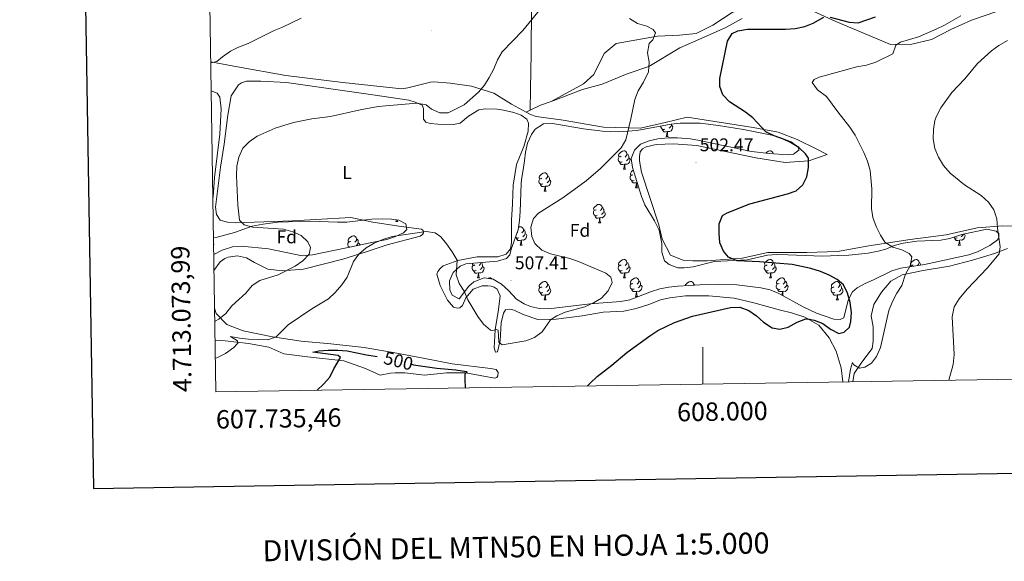
# Model space of a CAD drawing. Units: metres. Extents: x 606820 to 611321, y 4712666 to 4715706.
# Drawn here: x 607629 to 608164, y 4712982 to 4713276 of the extents above; entities that cross this region are included whole.
import ezdxf
from ezdxf.enums import TextEntityAlignment as Align

# ---------------------------------------------------------------- set-up
doc = ezdxf.new("R2010")
doc.units = ezdxf.units.M
doc.header["$MEASUREMENT"] = 0
for name, color, linetype, lineweight in [('Carátula', 7, 'Continuous', 5), ('Level 35', 92, 'Continuous', 0), ('Level 36', 19, 'Continuous', 40), ('Level 37', 92, 'Continuous', 0), ('Level 4', 36, 'Continuous', 30), ('Level 41', 39, 'Continuous', 0), ('Level 5', 36, 'Continuous', 0), ('Level 61', 19, 'Continuous', 0), ('Level 63', 7, 'Continuous', 0), ('Level 7', 1, 'Continuous', 0)]:
    doc.layers.add(name, color=color, linetype=linetype, lineweight=lineweight)
doc.styles.add('Arial', font='ARIAL.TTF', dxfattribs={"height": 0.2})

# ---------------------------------------------------------------- blocks, each defined once
blk = doc.blocks.new('5PATER')
at = {"layer": 'Carátula', "linetype": 'Continuous', "lineweight": 5}
h = blk.add_hatch(color=250, dxfattribs=at)
edge = h.paths.add_edge_path()
edge.add_ellipse((0, 0), major_axis=(-1.33, -1.34), ratio=0.999422, start_angle=0, end_angle=360)

msp = doc.modelspace()

# ---------------------------------------------------------------- linework, layer by layer
at = {"layer": 'Level 35', "color": 92, "linetype": 'Continuous', "lineweight": 0, "ltscale": 0.5}
for points in [[(607902.38, 4713194.62, 513.58), (607903.02, 4713199.42, 514.01), (607903.58, 4713204.22, 514.15), (607904.64, 4713209.02, 514.03), (607906.82, 4713213.81, 513.64), (607908.86, 4713216.62, 513.3), (607913.33, 4713219.48, 512.21), (607918.27, 4713219.71, 511.01), (607920.49, 4713219.45, 510.74), (607935.22, 4713216.75, 509.9), (607945.42, 4713215.64, 509.4), (607954.13, 4713215.19, 508.94), (607964.06, 4713215.86, 507.98), (607982.73, 4713219.38, 506.56), (607987.67, 4713219.98, 506.16), (607998.47, 4713219.84, 505.42), (608008.42, 4713218.69, 504.81), (608022.02, 4713216.55, 504.02), (608037.46, 4713213.43, 503.35), (608042.23, 4713212.02, 503.26), (608047.82, 4713209.8, 503.35), (608051.81, 4713206.67, 503.73), (608051.98, 4713205.16, 503.73), (608049.21, 4713203.15, 503.73), (608045.88, 4713202.79, 503.82), (608035.93, 4713203.48, 504.51), (608026.42, 4713204.54, 504.94), (607998.09, 4713210.55, 505.53), (607993.15, 4713211.37, 505.51), (607986.09, 4713211.96, 505.44), (607981.1, 4713211.96, 505.48), (607975.56, 4713211.42, 505.53), (607970.8, 4713210.36, 505.53), (607966.14, 4713208.47, 505.53), (607962.77, 4713205.24, 505.53), (607960.95, 4713200.74, 505.44), (607961.79, 4713195.82, 505.3), (607966.57, 4713180.06, 504.96), (607968.51, 4713175.5, 504.94), (607973.68, 4713166.91, 505), (607976.17, 4713161.79, 504.96), (607977.72, 4713154.61, 504.77), (607977.64, 4713149.84, 504.68), (607979.15, 4713145.08, 504.39), (607981.61, 4713143.23, 504.2), (607986.27, 4713141.41, 504.11), (607989.74, 4713141.3, 504.11), (607994.71, 4713141.9, 504.01), (608006.12, 4713144.72, 503.83), (608024.01, 4713145.69, 503.73), (608035.12, 4713148.14, 503.54), (608040.1, 4713148.6, 503.45), (608046.02, 4713148.45, 503.44), (608064.83, 4713147.68, 502.5), (608073.62, 4713148.04, 501.93), (608079.3, 4713148.2, 501.17), (608089.63, 4713149.34, 500.8), (608095.1, 4713150.4, 500.72), (608099.26, 4713151.46, 500.41), (608103.76, 4713153.48, 499.58), (608108.66, 4713154.66, 498.75), (608116.1, 4713155.74, 497.57), (608129.2, 4713156.32, 496.62), (608134.07, 4713157.25, 495.98), (608140.6, 4713159.45, 495.77)], [(607916.11, 4713119.04, 508.75), (607911.19, 4713119.19, 509.23), (607906.32, 4713120.41, 509.76), (607902.96, 4713121.72, 509.98), (607898.7, 4713124.35, 510), (607894.36, 4713129.09, 509.89), (607890.54, 4713132.44, 509.72), (607886.08, 4713135.25, 509.41), (607881.14, 4713135.88, 509.02), (607875.57, 4713133.73, 508.56), (607872.95, 4713131.41, 508.28), (607867.67, 4713124.51, 508.18), (607863.86, 4713126.42, 508.09), (607862.52, 4713129.36, 508.18), (607862.3, 4713134.21, 508.37), (607864.44, 4713138.72, 508.68), (607868.11, 4713142.31, 509.1), (607871.18, 4713143.44, 509.51), (607888.36, 4713144.99, 509.7), (607893.25, 4713146.45, 510.17), (607895.2, 4713148.43, 510.46), (607895.91, 4713151.39, 510.64), (607899.69, 4713162.06, 510.83), (607900.41, 4713166.97, 510.99), (607900.72, 4713171.98, 511.21), (607901.21, 4713187.03, 512.17), (607901.47, 4713189.3, 512.35), (607902.38, 4713194.62, 513.58)], [(607734.17, 4713157.78, 516.04), (607736.19, 4713158.01, 515.91), (607745.55, 4713160.47, 515.66), (607755.2, 4713164.01, 515.1), (607761.19, 4713165.08, 515.09), (607769.13, 4713166.17, 514.33), (607786.68, 4713166.63, 513.01), (607801.6, 4713166.17, 511.19), (607806.57, 4713166.15, 510.92), (607820.14, 4713167.82, 510.92), (607825.86, 4713168, 510.92), (607830.84, 4713167.78, 510.92), (607834.89, 4713167.27, 510.92), (607838.61, 4713165.19, 510.92), (607839.14, 4713162.19, 510.92), (607837.32, 4713160.42, 510.92), (607832.99, 4713158.41, 511.49), (607828.28, 4713156.76, 511.85), (607818.4, 4713154.7, 512.06), (607812.5, 4713153.54, 513.39), (607787.93, 4713148.31, 515.09), (607782.31, 4713147.84, 515.66), (607764.13, 4713151.66, 515.76), (607749.44, 4713153.06, 516.61), (607744.47, 4713152.78, 516.97), (607738.89, 4713150.91, 516.99), (607734.31, 4713148.66, 516.99)], [(608140.6, 4713159.45, 495.77), (608154.12, 4713162.38, 494.73), (608159.29, 4713161.32, 494.54), (608160.6, 4713160.06, 494.54), (608160.63, 4713157.63, 494.82), (608159.97, 4713156.56, 494.92), (608155.81, 4713153.52, 495.12), (608149.08, 4713150.1, 495.39), (608144.45, 4713148.39, 496.2), (608125.37, 4713144.21, 497.1), (608120.23, 4713143.22, 497.57), (608107.38, 4713141.2, 498.14), (608102.65, 4713139.68, 498.48), (608092.62, 4713134.76, 499.56), (608088.09, 4713132.77, 500.45), (608083.8, 4713130.44, 501.5), (608081.27, 4713128.22, 501.93), (608078.88, 4713123.8, 502.21), (608076.48, 4713114.21, 502.78), (608074.46, 4713113.19, 502.88), (608071.04, 4713113.52, 502.69), (608061.57, 4713116.8, 502.78), (608054.34, 4713120.16, 503.16), (608041.19, 4713127.46, 504.2), (608036.58, 4713129.38, 504.3), (608031.48, 4713130.39, 504.3), (608018.38, 4713132.04, 504.3), (608008.3, 4713132.31, 504.32), (607998.31, 4713132.1, 504.42), (607986.41, 4713131.43, 504.49), (607981.43, 4713130.83, 504.46), (607976.51, 4713129.87, 504.44), (607971.98, 4713128.53, 504.49), (607960.38, 4713123.88, 505.62), (607955.46, 4713123.01, 505.87), (607938.81, 4713121.81, 507.33), (607916.11, 4713119.04, 508.75)]]:
    msp.add_polyline3d(points, dxfattribs=at)
at = {"layer": 'Level 36', "color": 92, "linetype": 'Continuous', "lineweight": 0}
for points in [[(607979.31, 4713216.62), (607978.88, 4713216.46), (607978.3, 4713216.52), (607977.82, 4713216.73), (607977.4, 4713217.16), (607977.18, 4713217.74), (607977.18, 4713218.16), (607977.2, 4713218.34)], [(607982.86, 4713218.8), (607983.31, 4713218.55), (607983.66, 4713217.94), (607983.55, 4713217.21), (607983.34, 4713216.57), (607982.75, 4713215.83), (607981.96, 4713215.35), (607981.11, 4713215.46), (607980.68, 4713215.33)], [(607982.86, 4713219.4), (607982.86, 4713219.23), (607982.86, 4713218.8), (607982.49, 4713218.11), (607982.07, 4713217.63), (607981.59, 4713217.21)], [(607980.57, 4713215.33), (607979.68, 4713215.24), (607978.83, 4713215.24), (607978.41, 4713215.67), (607978.09, 4713216.15), (607978.09, 4713216.46)], [(607980.02, 4713212.64), (607980.46, 4713213.8), (607980.57, 4713215.33), (607980.68, 4713215.33), (607980.71, 4713214.74), (607980.75, 4713214.06), (607980.82, 4713213.44), (607980.93, 4713213.04), (607981.15, 4713212.64)], [(607980.02, 4713212.64), (607981.15, 4713212.64)], [(607956.12, 4713198.85), (607955.69, 4713198.69), (607955.11, 4713198.75), (607954.63, 4713198.96), (607954.21, 4713199.39), (607953.99, 4713199.97), (607953.99, 4713200.39), (607954.05, 4713200.98), (607954.47, 4713201.67)], [(607955.53, 4713201.93), (607955, 4713201.67), (607954.47, 4713201.72), (607954.21, 4713202.09), (607954.15, 4713202.52), (607954.31, 4713203.04), (607954.79, 4713203.63), (607955.43, 4713204.16), (607956.33, 4713204.75), (607957.07, 4713204.91), (607957.5, 4713204.85), (607958.03, 4713204.54), (607958.56, 4713203.95), (607958.72, 4713203.31), (607958.61, 4713202.46), (607958.18, 4713201.93), (607957.76, 4713201.51)], [(607958.72, 4713203.31), (607959.19, 4713203), (607959.51, 4713202.36), (607959.67, 4713202.04), (607959.67, 4713201.46), (607959.67, 4713201.03), (607959.3, 4713200.34), (607958.88, 4713199.86), (607958.4, 4713199.44)], [(608034.18, 4713203.68), (608034.76, 4713204.16), (608035.66, 4713204.75), (608036.4, 4713204.91), (608036.82, 4713204.85), (608037.36, 4713204.54), (608037.88, 4713203.95), (608038.04, 4713203.34)], [(607957.38, 4713197.56), (607956.49, 4713197.47), (607955.64, 4713197.47), (607955.22, 4713197.9), (607954.9, 4713198.38), (607954.9, 4713198.69)], [(607956.83, 4713194.87), (607957.27, 4713196.03), (607957.38, 4713197.56), (607957.49, 4713197.56), (607957.52, 4713196.97), (607957.56, 4713196.29), (607957.63, 4713195.67), (607957.74, 4713195.27), (607957.96, 4713194.87)], [(607959.67, 4713201.03), (607960.12, 4713200.78), (607960.47, 4713200.17), (607960.36, 4713199.44), (607960.15, 4713198.8), (607959.56, 4713198.06), (607958.77, 4713197.58), (607957.92, 4713197.69), (607957.49, 4713197.56)], [(607912.45, 4713189.99), (607911.92, 4713189.73), (607911.39, 4713189.78), (607911.13, 4713190.15), (607911.07, 4713190.58), (607911.23, 4713191.1), (607911.71, 4713191.69), (607912.35, 4713192.22), (607913.25, 4713192.81), (607913.99, 4713192.97), (607914.42, 4713192.91), (607914.95, 4713192.6), (607915.48, 4713192.01), (607915.64, 4713191.37), (607915.53, 4713190.52), (607915.1, 4713189.99), (607914.68, 4713189.57)], [(607915.64, 4713191.37), (607916.11, 4713191.06), (607916.43, 4713190.42), (607916.59, 4713190.1), (607916.59, 4713189.52), (607916.59, 4713189.09), (607916.22, 4713188.4), (607915.8, 4713187.92), (607915.32, 4713187.5)], [(607956.83, 4713194.87), (607957.96, 4713194.87)], [(607962.59, 4713188.82), (607962.17, 4713188.66), (607961.58, 4713188.72), (607961.11, 4713188.93), (607960.68, 4713189.35), (607960.47, 4713189.94), (607960.47, 4713190.36), (607960.52, 4713190.94), (607960.95, 4713191.63)], [(607962.01, 4713191.9), (607961.48, 4713191.63), (607960.95, 4713191.69), (607960.68, 4713192.06), (607960.63, 4713192.48), (607960.79, 4713193), (607961.27, 4713193.6), (607961.9, 4713194.13), (607962.24, 4713194.35)], [(607913.04, 4713186.91), (607912.61, 4713186.75), (607912.03, 4713186.81), (607911.55, 4713187.02), (607911.13, 4713187.45), (607910.91, 4713188.03), (607910.91, 4713188.45), (607910.97, 4713189.04), (607911.39, 4713189.73)], [(607914.3, 4713185.62), (607913.41, 4713185.53), (607912.56, 4713185.53), (607912.14, 4713185.96), (607911.82, 4713186.44), (607911.82, 4713186.75)], [(607913.75, 4713182.93), (607914.19, 4713184.09), (607914.3, 4713185.62), (607914.41, 4713185.62), (607914.44, 4713185.03), (607914.48, 4713184.35), (607914.55, 4713183.73), (607914.66, 4713183.33), (607914.88, 4713182.93)], [(607916.59, 4713189.09), (607917.04, 4713188.84), (607917.39, 4713188.23), (607917.28, 4713187.5), (607917.07, 4713186.86), (607916.48, 4713186.12), (607915.69, 4713185.64), (607914.84, 4713185.75), (607914.41, 4713185.62)], [(607963.85, 4713187.52), (607962.96, 4713187.44), (607962.12, 4713187.44), (607961.69, 4713187.87), (607961.37, 4713188.34), (607961.37, 4713188.66)], [(607963.31, 4713184.84), (607963.74, 4713186), (607963.85, 4713187.52), (607963.96, 4713187.52), (607964, 4713186.94), (607964.03, 4713186.25), (607964.1, 4713185.64), (607964.22, 4713185.24), (607964.43, 4713184.84)], [(607964.28, 4713187.62), (607963.96, 4713187.52)], [(607913.75, 4713182.93), (607914.88, 4713182.93)], [(607963.31, 4713184.84), (607964.43, 4713184.84)], [(607942.03, 4713172.85), (607941.5, 4713172.58), (607940.97, 4713172.64), (607940.7, 4713173.01), (607940.65, 4713173.44), (607940.81, 4713173.96), (607941.29, 4713174.55), (607941.92, 4713175.08), (607942.82, 4713175.66), (607943.57, 4713175.82), (607944, 4713175.77), (607944.52, 4713175.46), (607945.06, 4713174.87), (607945.22, 4713174.23), (607945.1, 4713173.38), (607944.68, 4713172.85), (607944.26, 4713172.42)], [(607942.62, 4713169.77), (607942.19, 4713169.61), (607941.6, 4713169.67), (607941.13, 4713169.88), (607940.7, 4713170.3), (607940.49, 4713170.89), (607940.49, 4713171.31), (607940.54, 4713171.9), (607940.97, 4713172.58)], [(607943.88, 4713168.48), (607942.98, 4713168.39), (607942.14, 4713168.39), (607941.72, 4713168.82), (607941.4, 4713169.3), (607941.4, 4713169.61)], [(607946.16, 4713171.95), (607946.62, 4713171.7), (607946.96, 4713171.08), (607946.86, 4713170.36), (607946.64, 4713169.72), (607946.06, 4713168.98), (607945.26, 4713168.5), (607944.42, 4713168.6), (607943.98, 4713168.48)], [(607945.22, 4713174.23), (607945.69, 4713173.92), (607946, 4713173.28), (607946.16, 4713172.96), (607946.16, 4713172.38), (607946.16, 4713171.95), (607945.8, 4713171.26), (607945.38, 4713170.78), (607944.9, 4713170.36)], [(607833.19, 4713166.43), (607833.57, 4713167.44)], [(607833.19, 4713166.43), (607834.31, 4713166.43)], [(607833.96, 4713167.39), (607833.98, 4713167.23), (607834.1, 4713166.83), (607834.31, 4713166.43)], [(607943.33, 4713165.79), (607943.76, 4713166.95), (607943.88, 4713168.48), (607943.98, 4713168.48), (607944.02, 4713167.89), (607944.06, 4713167.2), (607944.12, 4713166.59), (607944.24, 4713166.19), (607944.46, 4713165.79)], [(607943.33, 4713165.79), (607944.46, 4713165.79)], [(607899.39, 4713160.71), (607899.18, 4713160.6)], [(607899.88, 4713163.32), (607900.19, 4713163.53), (607900.93, 4713163.69), (607901.36, 4713163.63), (607901.89, 4713163.32), (607902.42, 4713162.73), (607902.58, 4713162.09), (607902.47, 4713161.24), (607902.04, 4713160.71), (607901.62, 4713160.29)], [(607903.53, 4713159.81), (607903.98, 4713159.56), (607904.33, 4713158.95), (607904.22, 4713158.22), (607904.01, 4713157.58), (607903.42, 4713156.84), (607902.63, 4713156.36), (607901.78, 4713156.47), (607901.35, 4713156.34)], [(607902.58, 4713162.09), (607903.05, 4713161.78), (607903.37, 4713161.14), (607903.53, 4713160.82), (607903.53, 4713160.24), (607903.53, 4713159.81), (607903.16, 4713159.12), (607902.74, 4713158.64), (607902.26, 4713158.22)], [(608141.72, 4713159.69), (608141.96, 4713159.56), (608142.31, 4713158.94), (608142.2, 4713158.22), (608141.99, 4713157.58), (608141.4, 4713156.84), (608140.61, 4713156.36), (608139.76, 4713156.46), (608139.33, 4713156.33)], [(608141.41, 4713159.62), (608141.14, 4713159.12), (608140.72, 4713158.64), (608140.24, 4713158.22)], [(607734.22, 4713154.11), (607734.31, 4713153.96), (607734.23, 4713153.46)], [(607808.12, 4713152.61), (607807.8, 4713152.75), (607807.38, 4713153.18), (607807.16, 4713153.76), (607807.16, 4713154.18), (607807.22, 4713154.76), (607807.64, 4713155.46)], [(607808.7, 4713155.72), (607808.17, 4713155.46), (607807.64, 4713155.51), (607807.38, 4713155.88), (607807.32, 4713156.3), (607807.48, 4713156.82), (607807.96, 4713157.42), (607808.6, 4713157.95), (607809.5, 4713158.54), (607810.24, 4713158.7), (607810.66, 4713158.64), (607811.2, 4713158.32), (607811.72, 4713157.74), (607811.88, 4713157.1), (607811.78, 4713156.25), (607811.35, 4713155.72), (607810.93, 4713155.3)], [(607811.88, 4713157.1), (607812.36, 4713156.78), (607812.68, 4713156.14), (607812.84, 4713155.82), (607812.84, 4713155.24), (607812.84, 4713154.82), (607812.46, 4713154.13), (607812.04, 4713153.65), (607811.73, 4713153.38)], [(607812.84, 4713154.82), (607813.29, 4713154.57), (607813.64, 4713153.96), (607813.6, 4713153.76)], [(607899.98, 4713157.63), (607899.55, 4713157.47), (607898.97, 4713157.53), (607898.49, 4713157.74), (607898.25, 4713157.99)], [(607901.24, 4713156.34), (607900.35, 4713156.25), (607899.5, 4713156.25), (607899.08, 4713156.68), (607898.76, 4713157.16), (607898.76, 4713157.47)], [(607900.69, 4713153.65), (607901.13, 4713154.81), (607901.24, 4713156.34), (607901.35, 4713156.34), (607901.38, 4713155.75), (607901.42, 4713155.07), (607901.49, 4713154.45), (607901.6, 4713154.05), (607901.82, 4713153.65)], [(607900.69, 4713153.65), (607901.82, 4713153.65)], [(608137.96, 4713157.63), (608137.53, 4713157.47), (608136.95, 4713157.53), (608136.47, 4713157.74), (608136.24, 4713157.98)], [(608139.22, 4713156.33), (608138.33, 4713156.25), (608137.48, 4713156.25), (608137.06, 4713156.68), (608136.74, 4713157.15), (608136.74, 4713157.47)], [(608138.67, 4713153.65), (608139.11, 4713154.81), (608139.22, 4713156.33), (608139.33, 4713156.33), (608139.36, 4713155.75), (608139.4, 4713155.06), (608139.47, 4713154.45), (608139.58, 4713154.05), (608139.8, 4713153.65)], [(608138.67, 4713153.65), (608139.8, 4713153.65)], [(607876.2, 4713142.94), (607875.68, 4713142.68), (607875.14, 4713142.73), (607874.88, 4713143.1), (607874.82, 4713143.53), (607874.9, 4713143.77)], [(607879.37, 4713144.18), (607879.28, 4713143.47), (607878.86, 4713142.94), (607878.44, 4713142.52)], [(607879.58, 4713144.2), (607879.86, 4713144.01), (607880.18, 4713143.37), (607880.34, 4713143.05), (607880.34, 4713142.47), (607880.34, 4713142.04), (607879.97, 4713141.35), (607879.55, 4713140.87), (607879.07, 4713140.45)], [(607955.53, 4713142.94), (607955, 4713142.68), (607954.47, 4713142.73), (607954.21, 4713143.1), (607954.15, 4713143.53), (607954.31, 4713144.05), (607954.79, 4713144.64), (607955.43, 4713145.17), (607956.33, 4713145.76), (607957.07, 4713145.92), (607957.5, 4713145.86), (607958.03, 4713145.55), (607958.56, 4713144.96), (607958.72, 4713144.32), (607958.61, 4713143.47), (607958.18, 4713142.94), (607957.76, 4713142.52)], [(607958.72, 4713144.32), (607959.19, 4713144.01), (607959.51, 4713143.37), (607959.67, 4713143.05), (607959.67, 4713142.47), (607959.67, 4713142.04), (607959.3, 4713141.35), (607958.88, 4713140.87), (607958.4, 4713140.45)], [(608034.86, 4713142.94), (608034.33, 4713142.68), (608033.8, 4713142.73), (608033.53, 4713143.1), (608033.48, 4713143.52), (608033.64, 4713144.04), (608034.12, 4713144.64), (608034.75, 4713145.17), (608035.65, 4713145.76), (608036.4, 4713145.92), (608036.82, 4713145.86), (608037.35, 4713145.54), (608037.88, 4713144.96), (608038.04, 4713144.32), (608037.93, 4713143.47), (608037.51, 4713142.94), (608037.09, 4713142.52)], [(608038.04, 4713144.32), (608038.52, 4713144), (608038.83, 4713143.36), (608038.99, 4713143.04), (608038.99, 4713142.46), (608038.99, 4713142.04), (608038.62, 4713141.35), (608038.2, 4713140.87), (608037.72, 4713140.45)], [(608114.19, 4713142.94), (608113.66, 4713142.67), (608113.13, 4713142.73), (608112.86, 4713143.1), (608112.81, 4713143.52), (608112.97, 4713144.04), (608113.45, 4713144.64), (608114.08, 4713145.17), (608114.98, 4713145.75), (608115.73, 4713145.91), (608116.15, 4713145.86), (608116.68, 4713145.54), (608117.21, 4713144.96), (608117.37, 4713144.32), (608117.26, 4713143.47), (608116.84, 4713142.94), (608116.54, 4713142.64)], [(608117.37, 4713144.32), (608117.85, 4713144), (608118.16, 4713143.36), (608118.32, 4713143.04), (608118.32, 4713142.92)], [(607876.79, 4713139.86), (607876.36, 4713139.7), (607875.78, 4713139.76), (607875.3, 4713139.97), (607874.88, 4713140.4), (607874.66, 4713140.98), (607874.66, 4713141.4), (607874.72, 4713141.99), (607875.14, 4713142.68)], [(607878.05, 4713138.57), (607877.16, 4713138.48), (607876.32, 4713138.48), (607875.89, 4713138.91), (607875.57, 4713139.39), (607875.57, 4713139.7)], [(607877.5, 4713135.88), (607877.94, 4713137.04), (607878.05, 4713138.57), (607878.16, 4713138.57), (607878.2, 4713137.98), (607878.23, 4713137.3), (607878.3, 4713136.68), (607878.42, 4713136.28), (607878.63, 4713135.88)], [(607880.34, 4713142.04), (607880.8, 4713141.79), (607881.14, 4713141.18), (607881.03, 4713140.45), (607880.82, 4713139.81), (607880.24, 4713139.07), (607879.44, 4713138.59), (607878.59, 4713138.7), (607878.16, 4713138.57)], [(607956.12, 4713139.86), (607955.69, 4713139.7), (607955.11, 4713139.76), (607954.63, 4713139.97), (607954.21, 4713140.4), (607953.99, 4713140.98), (607953.99, 4713141.4), (607954.05, 4713141.99), (607954.47, 4713142.68)], [(607957.38, 4713138.57), (607956.49, 4713138.48), (607955.64, 4713138.48), (607955.22, 4713138.91), (607954.9, 4713139.39), (607954.9, 4713139.7)], [(607956.83, 4713135.88), (607957.27, 4713137.04), (607957.38, 4713138.57), (607957.49, 4713138.57), (607957.52, 4713137.98), (607957.56, 4713137.3), (607957.63, 4713136.68), (607957.74, 4713136.28), (607957.96, 4713135.88)], [(607959.67, 4713142.04), (607960.12, 4713141.79), (607960.47, 4713141.18), (607960.36, 4713140.45), (607960.15, 4713139.81), (607959.56, 4713139.07), (607958.77, 4713138.59), (607957.92, 4713138.7), (607957.49, 4713138.57)], [(608035.44, 4713139.86), (608035.02, 4713139.7), (608034.43, 4713139.76), (608033.96, 4713139.97), (608033.53, 4713140.4), (608033.32, 4713140.98), (608033.32, 4713141.4), (608033.37, 4713141.98), (608033.8, 4713142.68)], [(608036.7, 4713138.56), (608035.81, 4713138.48), (608034.97, 4713138.48), (608034.54, 4713138.91), (608034.22, 4713139.38), (608034.22, 4713139.7)], [(608036.16, 4713135.88), (608036.59, 4713137.04), (608036.7, 4713138.56), (608036.81, 4713138.56), (608036.85, 4713137.98), (608036.88, 4713137.3), (608036.95, 4713136.68), (608037.07, 4713136.28), (608037.28, 4713135.88)], [(608038.99, 4713142.04), (608039.45, 4713141.79), (608039.79, 4713141.18), (608039.68, 4713140.45), (608039.47, 4713139.81), (608038.89, 4713139.07), (608038.09, 4713138.59), (608037.24, 4713138.7), (608036.81, 4713138.56)], [(608112.74, 4713142.04), (608113.13, 4713142.67)], [(607877.5, 4713135.88), (607878.63, 4713135.88)], [(607883.3, 4713135.61), (607883.48, 4713135.72), (607884.22, 4713135.88), (607884.64, 4713135.83), (607885.18, 4713135.51), (607885.32, 4713135.35)], [(607912.45, 4713131), (607911.92, 4713130.74), (607911.39, 4713130.79), (607911.13, 4713131.16), (607911.07, 4713131.59), (607911.23, 4713132.11), (607911.71, 4713132.7), (607912.35, 4713133.23), (607913.25, 4713133.82), (607913.99, 4713133.98), (607914.42, 4713133.92), (607914.95, 4713133.61), (607915.48, 4713133.02), (607915.64, 4713132.38), (607915.53, 4713131.53), (607915.1, 4713131), (607914.68, 4713130.58)], [(607915.64, 4713132.38), (607916.11, 4713132.07), (607916.43, 4713131.43), (607916.59, 4713131.11), (607916.59, 4713130.53), (607916.59, 4713130.1), (607916.22, 4713129.41), (607915.8, 4713128.93), (607915.32, 4713128.51)], [(607956.83, 4713135.88), (607957.96, 4713135.88)], [(607962.59, 4713129.83), (607962.17, 4713129.67), (607961.58, 4713129.73), (607961.11, 4713129.94), (607960.68, 4713130.36), (607960.47, 4713130.95), (607960.47, 4713131.37), (607960.52, 4713131.95), (607960.95, 4713132.64)], [(607962.01, 4713132.91), (607961.48, 4713132.64), (607960.95, 4713132.7), (607960.68, 4713133.07), (607960.63, 4713133.49), (607960.79, 4713134.01), (607961.27, 4713134.61), (607961.9, 4713135.14), (607962.8, 4713135.72), (607963.55, 4713135.88), (607963.97, 4713135.83), (607964.5, 4713135.51), (607965.03, 4713134.93), (607965.19, 4713134.29), (607965.08, 4713133.44), (607964.66, 4713132.91), (607964.24, 4713132.48)], [(607965.19, 4713134.29), (607965.67, 4713133.97), (607965.98, 4713133.33), (607966.14, 4713133.01), (607966.14, 4713132.43), (607966.14, 4713132.01), (607965.77, 4713131.32), (607965.35, 4713130.84), (607964.87, 4713130.42)], [(607990.42, 4713131.66), (607990.56, 4713132.11), (607991.04, 4713132.7), (607991.67, 4713133.23), (607992.57, 4713133.82), (607993.32, 4713133.98), (607993.74, 4713133.92), (607994.27, 4713133.61), (607994.8, 4713133.02), (607994.96, 4713132.38), (607994.9, 4713131.91)], [(607994.96, 4713132.38), (607995.44, 4713132.07), (607995.5, 4713131.94)], [(608036.16, 4713135.88), (608037.28, 4713135.88)], [(608041.92, 4713129.82), (608041.49, 4713129.66), (608040.91, 4713129.72), (608040.43, 4713129.94), (608040.01, 4713130.36), (608039.79, 4713130.94), (608039.79, 4713131.36), (608039.85, 4713131.95), (608040.27, 4713132.64)], [(608041.33, 4713132.9), (608040.8, 4713132.64), (608040.27, 4713132.7), (608040.01, 4713133.06), (608039.95, 4713133.49), (608040.11, 4713134.01), (608040.59, 4713134.6), (608041.23, 4713135.14), (608042.13, 4713135.72), (608042.87, 4713135.88), (608043.3, 4713135.82), (608043.83, 4713135.51), (608044.36, 4713134.92), (608044.52, 4713134.28), (608044.41, 4713133.44), (608043.98, 4713132.9), (608043.56, 4713132.48)], [(608044.52, 4713134.28), (608044.99, 4713133.97), (608045.31, 4713133.33), (608045.47, 4713133.01), (608045.47, 4713132.43), (608045.47, 4713132), (608045.1, 4713131.32), (608044.68, 4713130.84), (608044.2, 4713130.42)], [(608071.11, 4713131), (608070.58, 4713130.74), (608070.05, 4713130.79), (608069.78, 4713131.16), (608069.73, 4713131.58), (608069.89, 4713132.1), (608070.37, 4713132.7), (608071, 4713133.23), (608071.9, 4713133.82), (608072.65, 4713133.98), (608073.07, 4713133.92), (608073.6, 4713133.6), (608074.13, 4713133.02), (608074.29, 4713132.38), (608074.18, 4713131.53), (608073.76, 4713131), (608073.34, 4713130.58)], [(608074.29, 4713132.38), (608074.77, 4713132.06), (608075.08, 4713131.42), (608075.24, 4713131.1), (608075.24, 4713130.52), (608075.24, 4713130.1), (608074.87, 4713129.41), (608074.45, 4713128.93), (608073.97, 4713128.51)], [(607913.04, 4713127.92), (607912.61, 4713127.76), (607912.03, 4713127.82), (607911.55, 4713128.03), (607911.13, 4713128.46), (607910.91, 4713129.04), (607910.91, 4713129.46), (607910.97, 4713130.05), (607911.39, 4713130.74)], [(607914.3, 4713126.63), (607913.41, 4713126.54), (607912.56, 4713126.54), (607912.14, 4713126.97), (607911.82, 4713127.45), (607911.82, 4713127.76)], [(607916.59, 4713130.1), (607917.04, 4713129.85), (607917.39, 4713129.24), (607917.28, 4713128.51), (607917.07, 4713127.87), (607916.48, 4713127.13), (607915.69, 4713126.65), (607914.84, 4713126.76), (607914.41, 4713126.63)], [(607963.85, 4713128.53), (607962.96, 4713128.45), (607962.12, 4713128.45), (607961.69, 4713128.88), (607961.37, 4713129.35), (607961.37, 4713129.67)], [(607963.31, 4713125.85), (607963.74, 4713127.01), (607963.85, 4713128.53), (607963.96, 4713128.53), (607964, 4713127.95), (607964.03, 4713127.26), (607964.1, 4713126.65), (607964.22, 4713126.25), (607964.43, 4713125.85)], [(607966.14, 4713132.01), (607966.6, 4713131.76), (607966.94, 4713131.14), (607966.83, 4713130.42), (607966.62, 4713129.78), (607966.04, 4713129.04), (607965.24, 4713128.56), (607964.39, 4713128.66), (607963.96, 4713128.53)], [(608043.18, 4713128.53), (608042.29, 4713128.44), (608041.44, 4713128.44), (608041.02, 4713128.88), (608040.7, 4713129.35), (608040.7, 4713129.66)], [(608042.89, 4713126.52), (608043.07, 4713127), (608043.18, 4713128.53), (608043.29, 4713128.53), (608043.32, 4713127.94), (608043.36, 4713127.26), (608043.43, 4713126.64), (608043.54, 4713126.24), (608043.61, 4713126.12)], [(608045.47, 4713132), (608045.92, 4713131.76), (608046.27, 4713131.14), (608046.16, 4713130.42), (608045.95, 4713129.78), (608045.36, 4713129.04), (608044.57, 4713128.56), (608043.72, 4713128.66), (608043.29, 4713128.53)], [(608071.69, 4713127.92), (608071.27, 4713127.76), (608070.68, 4713127.82), (608070.21, 4713128.03), (608069.78, 4713128.46), (608069.57, 4713129.04), (608069.57, 4713129.46), (608069.62, 4713130.04), (608070.05, 4713130.74)], [(608072.95, 4713126.62), (608072.06, 4713126.54), (608071.22, 4713126.54), (608070.79, 4713126.97), (608070.47, 4713127.44), (608070.47, 4713127.76)], [(608075.24, 4713130.1), (608075.7, 4713129.85), (608076.04, 4713129.24), (608075.93, 4713128.51), (608075.72, 4713127.87), (608075.14, 4713127.13), (608074.34, 4713126.65), (608073.49, 4713126.76), (608073.06, 4713126.62)], [(607913.75, 4713123.94), (607914.19, 4713125.1), (607914.3, 4713126.63), (607914.41, 4713126.63), (607914.44, 4713126.04), (607914.48, 4713125.36), (607914.55, 4713124.74), (607914.66, 4713124.34), (607914.88, 4713123.94)], [(607913.75, 4713123.94), (607914.88, 4713123.94)], [(607963.31, 4713125.85), (607964.43, 4713125.85)], [(608072.41, 4713123.94), (608072.84, 4713125.1), (608072.95, 4713126.62), (608073.06, 4713126.62), (608073.1, 4713126.04), (608073.13, 4713125.36), (608073.2, 4713124.74), (608073.32, 4713124.34), (608073.53, 4713123.94)], [(608072.41, 4713123.94), (608073.53, 4713123.94)]]:
    msp.add_lwpolyline(points, dxfattribs=at)
for points in [[(607907.04, 4713343.01, 515.66), (607907.35, 4713327.48, 513.95), (607906.93, 4713310.34, 512.15), (607906.96, 4713283.29, 510.16), (607906.75, 4713257.74, 509.21), (607906.28, 4713238.48, 509.21), (607906.08, 4713226.94, 509.8)], [(607917.55, 4713231.74, 508.68), (607935.14, 4713241.26, 507.92), (607940.82, 4713246.42, 507.45), (607946.41, 4713257.73, 507.07), (607952.84, 4713263.13, 506.69), (607964.18, 4713265.12, 505.93), (607975.37, 4713267.19, 504.61), (607987.18, 4713267.67, 503.19), (607996.34, 4713268.64, 502.24), (608005.29, 4713273.18, 502.14), (608015.95, 4713279.93, 502.05), (608040.75, 4713288.72, 503.19), (608056.04, 4713294.94, 504.42), (608066.96, 4713299.28, 505.93), (608072.16, 4713304.22, 506.46)], [(608159.57, 4713280.48, 492.17), (608145.77, 4713275.87, 492.74), (608134.55, 4713270.7, 492.93), (608124.1, 4713265.39, 493.69), (608113.38, 4713262.8, 494.16), (608101.86, 4713262.62, 495.11), (608090.34, 4713267.6, 497.1), (608072.18, 4713275.2, 499.28), (608054.17, 4713283.34, 501.08)], [(608021.38, 4713276.78, 500.89), (608012.36, 4713271.87, 500.51), (608000.69, 4713266.69, 501.08), (607987.36, 4713260.88, 502.21), (607970.54, 4713250.77, 504.39), (607958.93, 4713246.65, 505.91), (607945.22, 4713241.13, 506.48), (607934.58, 4713238.17, 506.86), (607922.82, 4713233.67, 508.28), (607917.55, 4713231.74, 508.68)], [(607732.69, 4713253.23, 514.9), (607747.16, 4713250.46, 514.04), (607773.54, 4713245.86, 512.53), (607804.52, 4713241.93, 512.06), (607836.48, 4713238.55, 511.2), (607839.73, 4713239.06, 511.2), (607851.96, 4713242.2, 510.92), (607853.93, 4713242.38, 510.82), (607862.8, 4713241.68, 510.73), (607874.35, 4713239.97, 510.44), (607886.53, 4713236.29, 509.97), (607896.1, 4713230.22, 509.97), (607904, 4713225.95, 510.04)], [(607734.44, 4713139.89, 512.59), (607737.9, 4713144.56, 512.68), (607740.44, 4713146.34, 512.68), (607742.25, 4713147.13, 512.59), (607747.32, 4713147.89, 512.21), (607752.11, 4713146.82, 511.83), (607756.39, 4713144.24, 510.98), (607763.8, 4713140.64, 510.5), (607771.77, 4713139.7, 509.37), (607783.12, 4713140.63, 508.14), (607804.42, 4713145.96, 505.39), (607817.16, 4713150.02, 505.29), (607828.48, 4713153.82, 504.82), (607846.52, 4713158.5, 504.54), (607847.72, 4713159.5, 504.63), (607848.23, 4713160.34, 504.82), (607848.06, 4713161.55, 504.92), (607847.22, 4713162.3, 504.92), (607836.21, 4713163.72, 505.77), (607820.71, 4713166.21, 506.81), (607808.77, 4713168.61, 507.28), (607777.04, 4713166.91, 508.51), (607745.91, 4713165.75, 510.22), (607741.88, 4713166.15, 510.22), (607737.78, 4713167.22, 510.5), (607735.91, 4713170.3, 510.5), (607735.32, 4713174.23, 510.5), (607738.1, 4713195.95, 510.41), (607740.03, 4713208.49, 510.6), (607741.98, 4713224.28, 511.64), (607743.87, 4713234.69, 512.02), (607747.72, 4713240.74, 512.02), (607749.44, 4713241.9, 512.02), (607752.08, 4713242.78, 512.02), (607759.97, 4713242.74, 512.02), (607773.92, 4713241.97, 512.02), (607822, 4713235.2, 510.03), (607840.24, 4713232.37, 509.93), (607843.81, 4713231.37, 509.93), (607847.55, 4713229.68, 509.93), (607848.19, 4713227.8, 509.84), (607848.28, 4713222.11, 509.37), (607849.44, 4713220.54, 509.37), (607851.95, 4713219.82, 509.37), (607855.97, 4713219.35, 509.37), (607864.54, 4713219.25, 509.37), (607868.17, 4713219.92, 509.37), (607872.73, 4713223.7, 509.37), (607878.21, 4713227.19, 509.46), (607881.99, 4713227.78, 509.56), (607888.21, 4713227.5, 509.84), (607891.63, 4713227.02, 509.93), (607897.33, 4713225.66, 510.22), (607901.37, 4713224.21, 510.41), (607904.44, 4713222.14, 510.6), (607905.3, 4713219.88, 510.6), (607905.07, 4713215.63, 510.6), (607902.69, 4713207.18, 510.12), (607898.68, 4713197.42, 509.27), (607896.88, 4713186.17, 508.14), (607896.57, 4713176.16, 507.28), (607895.95, 4713167.28, 506.9), (607895.99, 4713155.01, 506.52), (607895.58, 4713151.67, 506.43), (607893.12, 4713148.82, 506.24)], [(607732.93, 4713237.45, 512.45), (607736.27, 4713236.17, 512.4), (607737.66, 4713233.99, 512.4), (607738.29, 4713227.71, 512.3), (607737.67, 4713213.9, 511.83), (607734.84, 4713190.37, 511.26), (607734.02, 4713179.82, 511.35), (607733.84, 4713179, 511.35)], [(607917.55, 4713231.74, 508.68), (607911.74, 4713229.63, 509.13), (607906.08, 4713226.94, 509.8)], [(607906.08, 4713226.94, 509.8), (607904, 4713225.95, 510.04)], [(607904, 4713225.95, 510.04), (607906.34, 4713224.69, 510.07), (607909.39, 4713223.6, 510.07), (607924.12, 4713221.55, 508.08), (607946.01, 4713217.72, 505.9), (607966.1, 4713217.26, 504.38), (607979.4, 4713220.35, 503.34), (607991.48, 4713223.11, 501.92), (608027.34, 4713217.59, 500.02), (608040.79, 4713214.99, 499.17), (608051.08, 4713211.13, 498.79), (608061.47, 4713206.06, 498.04), (608067.5, 4713202.82, 498.04), (608057.48, 4713199.41, 499.93), (608044.6, 4713198.6, 501.26), (608028.73, 4713201.09, 501.92), (607996.64, 4713207.8, 502.39), (607984.04, 4713208.67, 502.87), (607974.58, 4713208.3, 503.34), (607969.21, 4713207.08, 503.53), (607967.26, 4713206.06, 503.62), (607965.85, 4713204.3, 503.62), (607965.58, 4713201.72, 503.62), (607965.54, 4713199.37, 503.53), (607966.7, 4713193.25, 503.34), (607976, 4713164.74, 501.35), (607977.86, 4713156.89, 501.35), (607982.39, 4713148.24, 501.07), (607989.25, 4713145.54, 501.07), (607994.56, 4713145.17, 500.97), (608002.37, 4713145.21, 500.88), (608021.22, 4713146.56, 499.55), (608035.27, 4713149.65, 498.7), (608056.49, 4713149.67, 497.56), (608073, 4713150.3, 496.33), (608090.01, 4713153.29, 495.38)], [(608090.01, 4713153.29, 495.38), (608112.55, 4713156.74, 493.68), (608131.98, 4713159.31, 492.45), (608148.83, 4713163.06, 490.93), (608162.91, 4713164.18, 489.23), (608176.02, 4713163.93, 487.8)], [(607893.12, 4713148.82, 506.24), (607888.6, 4713147.39, 505.96), (607877.46, 4713147.3, 505.48), (607866.88, 4713145.32, 504.82), (607858.96, 4713142.47, 504.16), (607857.24, 4713141, 503.97), (607855.98, 4713139.31, 503.78), (607855.55, 4713137.87, 503.59), (607857.23, 4713131.68, 503.59), (607861.37, 4713123.78, 503.68), (607864.54, 4713120.04, 504.16), (607866.74, 4713119.47, 504.16), (607867.95, 4713119.56, 504.54), (607869.37, 4713120.87, 504.82), (607871.2, 4713125.07, 505.01), (607875.23, 4713129.75, 505.48), (607880.05, 4713131.5, 506.05), (607883.16, 4713131.54, 506.14), (607885.05, 4713131.34, 506.34), (607886.66, 4713130.76, 506.43), (607888.26, 4713129.73, 506.52), (607889.83, 4713126.11, 506.62), (607888.96, 4713118.75, 506.34), (607887.16, 4713107.58, 505.01), (607886.7, 4713097.94, 503.97), (607887.42, 4713095.61, 504.06), (607888.48, 4713095.7, 504.06), (607889.82, 4713101.93, 505.2), (607890.51, 4713111.49, 506.24), (607891.72, 4713116.74, 506.52), (607892.83, 4713118.5, 506.71), (607895.17, 4713118.92, 506.71), (607897.46, 4713118.35, 506.71), (607902.34, 4713115.92, 506.43), (607910.34, 4713113.31, 505.96), (607920.34, 4713113.39, 504.72), (607934.41, 4713115.35, 503.49)], [(608165.3, 4713151.79, 489.6), (608158.29, 4713149.18, 489.79), (608146.44, 4713145.59, 490.46), (608133.91, 4713142.21, 491.5), (608119.62, 4713139.87, 493.77), (608108.21, 4713137.58, 494.91), (608102.05, 4713134.15, 495.38), (608096.91, 4713128.16, 496.04), (608092.85, 4713121.5, 496.24), (608091.43, 4713115.19, 496.24), (608092.35, 4713109.29, 495.76), (608092.48, 4713105.43, 495.76), (608092.39, 4713101.56, 495.48), (608091.85, 4713097.46, 495.48), (608086.28, 4713090.1, 495.29), (608082.13, 4713083.9, 494.62), (608081.46, 4713079.44, 494.31)], [(607934.41, 4713115.35, 503.49), (607945.83, 4713117.19, 502.83), (607956.96, 4713117.89, 502.54), (607963.68, 4713119.28, 501.69), (607971.07, 4713121.67, 500.94), (607976.87, 4713124.03, 500.94), (607982.09, 4713125.02, 500.94), (607990.48, 4713126.06, 500.75), (608003.22, 4713126.17, 500.37), (608016.88, 4713124.87, 500.37), (608027.6, 4713122.38, 500.56), (608042.14, 4713118.43, 500.94), (608048, 4713116.93, 500.75), (608055.39, 4713114.46, 499.99), (608062.88, 4713110.18, 499.42), (608068.52, 4713103.3, 498.85), (608072.27, 4713096, 498.09), (608074.98, 4713087.1, 496.67), (608075.96, 4713079.36, 495.8)], [(607734.76, 4713119.39, 510.82), (607735.67, 4713116.48, 510.5), (607741.52, 4713110.59, 509.18), (607750.29, 4713107.08, 507.76), (607766.26, 4713103.92, 504.92), (607781.83, 4713101.5, 503.3), (607798, 4713100, 501.79), (607815.99, 4713098, 500.94), (607831.72, 4713095.44, 500.94), (607848.14, 4713092.28, 501.03), (607863.87, 4713089.26, 501.88), (607884.68, 4713086.62, 503.02), (607887.79, 4713086.06, 503.02), (607888.73, 4713084.49, 503.02), (607888.6, 4713082.74, 502.92), (607888.01, 4713081.75, 502.45), (607886.96, 4713081.43, 502.17), (607881.94, 4713082.26, 501.03), (607871.3, 4713084.3, 499.7), (607860.76, 4713084.29, 499.04), (607848.73, 4713083.04, 498.57), (607838.1, 4713084.24, 498.47), (607832.95, 4713084.32, 498.47), (607830.3, 4713084.2, 498.28), (607824.63, 4713082.98, 498.09), (607816.69, 4713086.72, 498.57), (607804.96, 4713090.86, 499.8), (607785.22, 4713092.99, 501.03), (607772.46, 4713094.69, 502.07), (607764.22, 4713098.28, 503.02), (607753.27, 4713100.23, 504.06), (607740.6, 4713101.63, 505.29), (607735.03, 4713102.12, 506.02)]]:
    msp.add_polyline3d(points, dxfattribs=at)
at = {"layer": 'Level 4', "color": 36, "linetype": 'Continuous', "lineweight": 30}
for points in [[(607937.25, 4713077.17, 500), (607938.51, 4713078.58, 500), (607942.48, 4713082.27, 500), (607950.56, 4713088.47, 500), (607958.72, 4713095.3, 500), (607971.23, 4713104.45, 500), (607975.52, 4713107.24, 500), (607984.55, 4713111.7, 500), (607994.24, 4713115.12, 500), (608015.01, 4713119.83, 500), (608020.01, 4713119.99, 500), (608024.93, 4713118.14, 500), (608029.03, 4713115.28, 500), (608032.93, 4713111.76, 500), (608037.54, 4713108.77, 500), (608041.82, 4713108.06, 500), (608046.36, 4713109.2, 500), (608051.12, 4713111.84, 500), (608055.86, 4713113.65, 500), (608056.96, 4713113.72, 500), (608060.32, 4713112.9, 500), (608065.01, 4713111.18, 500), (608069.27, 4713107.95, 500), (608073.75, 4713105.7, 500), (608076.67, 4713106.41, 500), (608079.59, 4713109.07, 500), (608080.32, 4713112.14, 500), (608080.59, 4713117.14, 500), (608079.97, 4713122.44, 500), (608078.53, 4713127.59, 500), (608076.28, 4713132.05, 500), (608072.89, 4713134.92, 500), (608068.48, 4713137.28, 500), (608063.75, 4713139.29, 500), (608058.53, 4713141.01, 500), (608048.41, 4713143.17, 500), (608030.63, 4713144.66, 500), (608018.55, 4713145.1, 500), (608013.91, 4713147.17, 500), (608011.1, 4713150.33, 500), (608009.18, 4713154.94, 500), (608008.72, 4713160.18, 500), (608008.74, 4713165.23, 500), (608010.66, 4713169.72, 500), (608013.16, 4713171.22, 500), (608025.45, 4713176.06, 500), (608045.88, 4713181.51, 500), (608050.66, 4713183.23, 500), (608054.15, 4713186.39, 500), (608056.49, 4713190.81, 500), (608057.26, 4713195.85, 500), (608057.38, 4713200.9, 500), (608055.74, 4713203.34, 500), (608052.11, 4713206.78, 500), (608047.59, 4713209.45, 500), (608043.73, 4713211.31, 500), (608038.61, 4713213.03, 500), (608034.1, 4713215.19, 500), (608027.02, 4713222.79, 500), (608023.04, 4713225.89, 500), (608014.42, 4713231.58, 500), (608010.77, 4713235.35, 500), (608009.1, 4713239.74, 500), (608009.23, 4713244.11, 500), (608013.28, 4713264.4, 500), (608015.79, 4713268.56, 500), (608018.92, 4713270.11, 500), (608024.2, 4713270.97, 500), (608044.91, 4713270.94, 500), (608050.09, 4713271.36, 500), (608055.27, 4713272.41, 500), (608059.92, 4713274.23, 500), (608065.57, 4713277.56, 500)], [(608069.06, 4713277.52, 500), (608079.39, 4713274.82, 500), (608084.37, 4713274.34, 500), (608093.75, 4713277.7, 500)], [(607790.52, 4713074.86, 500), (607794.02, 4713078.09, 500), (607797.45, 4713081.97, 500), (607799.55, 4713086.52, 500), (607803.25, 4713092.68, 500), (607801.88, 4713093.78, 500), (607788.12, 4713095.6, 500), (607791.46, 4713096.33, 500), (607796.45, 4713096.65, 500), (607801.78, 4713096.64, 500), (607806.76, 4713096.19, 500), (607817.35, 4713094.11, 500), (607823.17, 4713093.26, 500)], [(607841.88, 4713088.95, 500), (607842.75, 4713088.72, 500), (607855.46, 4713086.83, 500), (607865.88, 4713086.02, 500), (607871.62, 4713085.09, 500), (607871.96, 4713084.76, 500), (607870.77, 4713083.57, 500), (607870.61, 4713080.9, 500), (607870.92, 4713076.13, 500)]]:
    msp.add_polyline3d(points, dxfattribs=at)
at = {"layer": 'Level 5', "color": 36, "linetype": 'Continuous', "lineweight": 0}
for points in [[(607734.88, 4713111.65, 510), (607735.04, 4713112.31, 510), (607737.06, 4713113.41, 510), (607740.9, 4713116.62, 510), (607744.14, 4713120.61, 510), (607751.71, 4713127.67, 510), (607755.22, 4713131.78, 510), (607759.42, 4713134.5, 510), (607769.24, 4713137.48, 510), (607778.58, 4713142.28, 510), (607782.76, 4713145.15, 510), (607786.14, 4713148.84, 510), (607786.82, 4713152.35, 510), (607785.46, 4713155.48, 510), (607781.87, 4713158.92, 510), (607777.3, 4713160.95, 510), (607772.24, 4713162.29, 510), (607755.65, 4713163.51, 510), (607750.8, 4713164.67, 510), (607748.42, 4713167.18, 510), (607747.47, 4713175.46, 510), (607746.79, 4713191.27, 510), (607746.95, 4713196.61, 510), (607747.96, 4713201.5, 510), (607750.15, 4713206.26, 510), (607753.65, 4713209.82, 510), (607757.98, 4713212.87, 510), (607767.78, 4713217.25, 510), (607777.68, 4713220.36, 510), (607787.54, 4713222.35, 510), (607797.73, 4713223.54, 510), (607813.91, 4713227.22, 510), (607823.63, 4713228.92, 510), (607844.66, 4713230.69, 510), (607849.76, 4713229.85, 510), (607852.66, 4713227.56, 510), (607857.18, 4713225.44, 510), (607861.62, 4713225.57, 510), (607870.42, 4713229.91, 510), (607878.03, 4713236.78, 510), (607881.32, 4713240.56, 510), (607883.98, 4713244.8, 510), (607886.43, 4713249.37, 510), (607888.39, 4713254.35, 510), (607890.93, 4713258.66, 510), (607902.21, 4713270.23, 510), (607912.02, 4713282.22, 510)], [(607732.69, 4713252.77, 515), (607736.01, 4713253.38, 515), (607739.05, 4713255.99, 515), (607743.37, 4713258.97, 515), (607747.85, 4713261.18, 515), (607753.1, 4713263.24, 515), (607767.11, 4713270.2, 515), (607771.76, 4713272.06, 515), (607781.86, 4713276.87, 515)], [(607735.18, 4713092.22, 505), (607736.03, 4713092.47, 505), (607740.69, 4713094.9, 505), (607745.2, 4713098, 505), (607747.49, 4713100.36, 505), (607747.18, 4713101.76, 505), (607743.36, 4713103.99, 505), (607748.27, 4713103.05, 505), (607753.29, 4713102.51, 505), (607763.71, 4713102.21, 505), (607768.2, 4713103.88, 505), (607774.79, 4713110.38, 505), (607787.62, 4713119.06, 505), (607796.6, 4713124.54, 505), (607800.32, 4713127.88, 505), (607803.95, 4713132.08, 505), (607806.85, 4713136.19, 505), (607810.16, 4713144.78, 505), (607813.06, 4713148.85, 505), (607817.08, 4713152.21, 505), (607821.4, 4713154.73, 505), (607826.14, 4713156.78, 505), (607831.17, 4713158.28, 505), (607849.64, 4713161.15, 505), (607854.58, 4713160.43, 505), (607857.59, 4713158.21, 505), (607860.82, 4713154.39, 505), (607863.83, 4713149.97, 505), (607866.56, 4713145.59, 505), (607866.06, 4713137.48, 505), (607867.58, 4713132.85, 505), (607870.34, 4713128.68, 505), (607872.36, 4713123.92, 505), (607877.8, 4713114.87, 505), (607880.77, 4713110.79, 505), (607884.67, 4713107.55, 505), (607885.44, 4713107.32, 505), (607886.55, 4713107.43, 505), (607887.8, 4713107.79, 505), (607888.88, 4713107.52, 505), (607889.22, 4713100.97, 505), (607891.04, 4713099.45, 505), (607903.76, 4713101.73, 505), (607908.45, 4713103.46, 505), (607912.67, 4713106.5, 505), (607917.17, 4713113.04, 505), (607920.58, 4713115.28, 505), (607925.19, 4713117.22, 505), (607935.88, 4713120.12, 505), (607940.6, 4713122.37, 505), (607944.89, 4713124.94, 505), (607948.5, 4713128.8, 505), (607950.7, 4713133.32, 505), (607949.94, 4713136.24, 505), (607947.19, 4713138.43, 505), (607932.5, 4713144.76, 505), (607927.8, 4713146.46, 505), (607917.15, 4713148.98, 505), (607912.47, 4713151, 505), (607908.68, 4713154.53, 505), (607907.12, 4713158.29, 505), (607906.6, 4713163.38, 505), (607907.97, 4713168.18, 505), (607910.75, 4713171.06, 505), (607923.85, 4713179.37, 505), (607936.63, 4713188.57, 505), (607944.38, 4713195.38, 505), (607955.66, 4713206.52, 505), (607958.08, 4713210.91, 505), (607960.84, 4713222.32, 505), (607962.93, 4713232.82, 505), (607964.84, 4713237.44, 505), (607967.68, 4713242.16, 505), (607970.36, 4713247.88, 505), (607970.82, 4713253.02, 505), (607969.86, 4713258.2, 505), (607970.7, 4713263.12, 505), (607972.81, 4713265.23, 505), (607974.31, 4713269.04, 505), (607972.97, 4713270.86, 505), (607969.5, 4713272.65, 505), (607964.38, 4713274.08, 505), (607960.17, 4713276.76, 505)], [(608079.07, 4713079.41, 495), (608080.18, 4713086.24, 495), (608081.29, 4713089.85, 495), (608081.94, 4713088.64, 495), (608084.98, 4713086.9, 495), (608087.83, 4713087.33, 495), (608091.48, 4713089.57, 495), (608094.29, 4713093.25, 495), (608096.45, 4713098.13, 495), (608100.99, 4713118.14, 495), (608102.96, 4713122.97, 495), (608105.36, 4713127.52, 495), (608108.06, 4713131.72, 495), (608110.05, 4713137.97, 495), (608112.5, 4713142.42, 495), (608113.47, 4713147.34, 495), (608111.92, 4713149.2, 495), (608108.01, 4713151.13, 495), (608103.04, 4713152.56, 495), (608098.85, 4713155.3, 495), (608096.34, 4713159.15, 495), (608093.99, 4713163.72, 495), (608092.32, 4713168.6, 495), (608091.51, 4713173.53, 495), (608091.64, 4713184.2, 495), (608090.74, 4713194.26, 495), (608089.36, 4713199.29, 495), (608087.37, 4713204, 495), (608082.6, 4713213.44, 495), (608079.78, 4713217.83, 495), (608073.2, 4713226.03, 495), (608067.01, 4713234.47, 495), (608062.2, 4713237.94, 495), (608059.37, 4713242.06, 495), (608060.32, 4713243.68, 495), (608063.02, 4713244.89, 495), (608083.5, 4713250.48, 495), (608088.77, 4713251.44, 495), (608093.84, 4713253.07, 495), (608103.08, 4713257.58, 495), (608104.78, 4713262.28, 495), (608107.26, 4713263.99, 495), (608117.06, 4713266.87, 495), (608126.7, 4713270.94, 495), (608131.2, 4713273.1, 495), (608139.96, 4713278.17, 495)], [(608133.45, 4713080.26, 490), (608135.83, 4713088.84, 490), (608136.33, 4713094.23, 490), (608135.28, 4713114.69, 490), (608136.42, 4713120.13, 490), (608139.07, 4713124.59, 490), (608143.5, 4713129.75, 490), (608154.34, 4713141.21, 490), (608160.86, 4713149, 490), (608161.48, 4713152.72, 490), (608159.88, 4713162.84, 490), (608159.6, 4713167.97, 490), (608157.93, 4713172.85, 490), (608155.06, 4713176.94, 490), (608151.02, 4713180.59, 490), (608142.1, 4713186.33, 490), (608134.29, 4713192.76, 490), (608130.59, 4713196.83, 490), (608127.86, 4713201.44, 490), (608125.84, 4713206.17, 490), (608124.94, 4713211.44, 490), (608125.1, 4713216.44, 490), (608126, 4713221.35, 490), (608126.79, 4713223.64, 490), (608129.19, 4713228.19, 490), (608135.13, 4713236.62, 490), (608142.12, 4713244.07, 490), (608149.05, 4713252.36, 490), (608156.61, 4713259.12, 490), (608160.62, 4713262.1, 490), (608165.31, 4713264.84, 490)]]:
    msp.add_polyline3d(points, dxfattribs=at)
at = {"layer": 'Level 61', "color": 19, "linetype": 'Continuous', "lineweight": 0}
msp.add_lwpolyline([(607735.46, 4713073.99), (607699.6, 4715387.28), (611118.72, 4715441.14), (611155.7, 4713127.88), (607735.46, 4713073.99)], close=True, dxfattribs=at)
at = {"layer": 'Level 63', "linetype": 'Continuous', "lineweight": 30}
msp.add_lwpolyline([(607628.97, 4715436.13), (607669.05, 4713021.48), (611223.55, 4713080.49), (611183.51, 4715492.14), (607628.97, 4715436.13)], dxfattribs=at)
at = {"layer": 'Level 63', "linetype": 'Continuous', "lineweight": 0}
msp.add_lwpolyline([(608000.01, 4713078.16), (608000.01, 4713098.16)], dxfattribs=at)

# ---------------------------------------------------------------- block references
at = {"layer": 'Level 7', "color": 19, "linetype": 'Continuous', "lineweight": 0, "xscale": 0.09999983015004542, "yscale": 0.09999983015004542}
for p in [(607852.79, 4713270.31, 511.81), (607996.21, 4713198.46, 502.48), (607895.79, 4713134.36, 507.42)]:
    msp.add_blockref('5PATER', p, dxfattribs=at)

# ---------------------------------------------------------------- texts
at = {"layer": 'Level 37', "color": 92, "linetype": 'Continuous', "lineweight": 0, "style": 'Arial'}
for s, p in [('L', (607806.67, 4713193.06, 508.48)), ('Fd', (607933.26, 4713161.71, 503.92)), ('Fd', (607773.99, 4713158.16, 509.98))]:
    msp.add_text(s, height=7, dxfattribs=at).set_placement(p, align=Align.MIDDLE_CENTER)
at = {"layer": 'Level 41', "color": 19, "linetype": 'Continuous', "lineweight": 0, "style": 'Arial'}
for s, p in [('502.47', (607998.26, 4713202.46, 502.48)), ('507.41', (607897.87, 4713138.36, 507.42))]:
    msp.add_text(s, height=7, dxfattribs=at).set_placement(p, align=Align.BOTTOM_LEFT)
at = {"layer": 'Level 41', "color": 39, "linetype": 'Continuous', "lineweight": 0, "style": 'Arial'}
msp.add_text('500', height=7, rotation=-14.3676, dxfattribs=at).set_placement((607834.67, 4713090.8, 500), align=Align.MIDDLE_CENTER)
at = {"layer": 'Level 63', "linetype": 'Continuous', "lineweight": 0, "style": 'Arial'}
msp.add_text('4.713.073,99', height=10, rotation=90.8881, dxfattribs=at).set_placement((607725.46, 4713073.99), align=Align.BOTTOM_LEFT)
msp.add_text('608.000', height=10, rotation=0.9027, dxfattribs=at).set_placement((608010.46, 4713068.33), align=Align.TOP_CENTER)
msp.add_text('607.735,46', height=10, rotation=0.9027, dxfattribs=at).set_placement((607735.46, 4713063.99), align=Align.TOP_LEFT)
msp.add_text('DIVISIÓN DEL MTN50 EN HOJA 1:5.000', height=11.4389, rotation=0.9034, dxfattribs=at).set_placement((607898.49, 4712989.8), align=Align.MIDDLE_CENTER)

doc.saveas('drawing.dxf')
